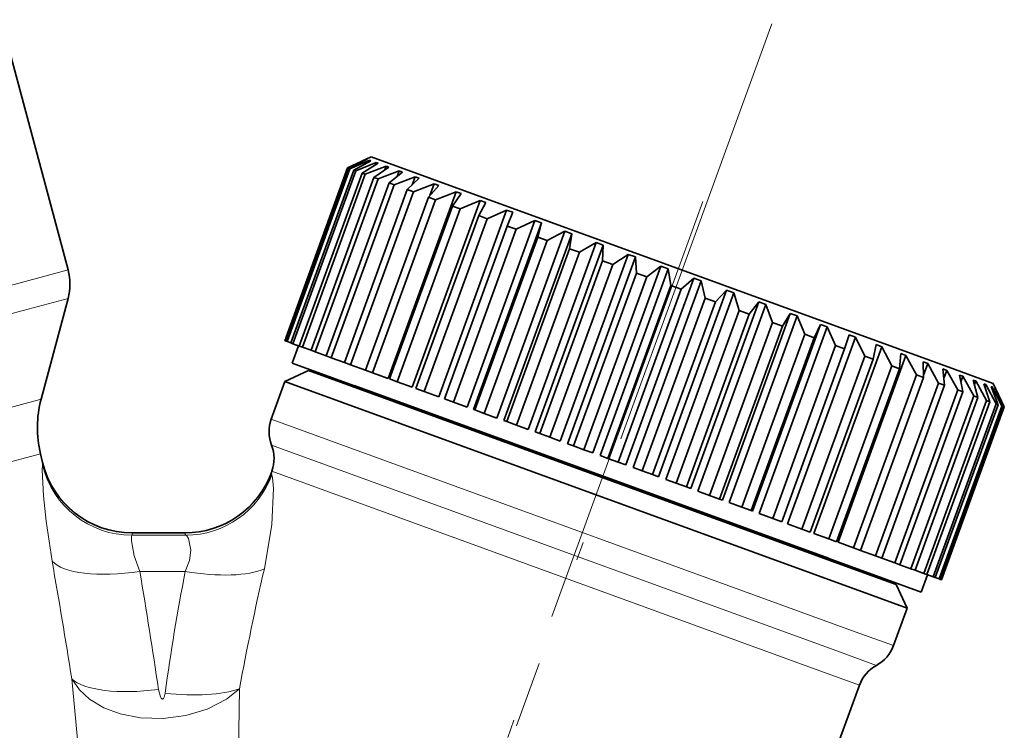
# Model space of a CAD drawing. Extents: x 0 to 210, y 0 to 297.
# Drawn here: x 122 to 149, y 204 to 224 of the extents above; entities that cross this region are included whole.
import ezdxf

# ---------------------------------------------------------------- set-up
doc = ezdxf.new("R2010")
doc.units = 0
doc.linetypes.add('DASHDOT', pattern=[18.5, 12, -3, 0.5, -3])

msp = doc.modelspace()

# ---------------------------------------------------------------- linework, layer by layer
at = {"color": 7, "lineweight": 35}
for p, q in [((121.937698, 223.763336), (123.760117, 216.96199)), ((131.999435, 220.035339), (131.358582, 219.736496)), ((131.878357, 219.972992), (131.35968, 219.736099)), ((131.888748, 219.969208), (131.393845, 219.723663)), ((131.961563, 219.942703), (131.423309, 219.712936)), ((131.992645, 219.931381), (131.525436, 219.675766)), ((132.137482, 219.878677), (131.584045, 219.654434)), ((132.188904, 219.859955), (131.752991, 219.592941)), ((132.40416, 219.781616), (131.840118, 219.561234)), ((131.878357, 219.972992), (131.874405, 219.962143)), ((131.888748, 219.969208), (131.878357, 219.972992)), ((131.961563, 219.942703), (131.948776, 219.907578)), ((131.992645, 219.931381), (131.961563, 219.942703)), ((131.999435, 220.035339), (147.878586, 214.255798)), ((132.137482, 219.878677), (132.11409, 219.814438)), ((132.188904, 219.859955), (132.137482, 219.878677)), ((132.40416, 219.781616), (132.367523, 219.680969)), ((132.475372, 219.755692), (132.40416, 219.781616)), ((131.358582, 219.736496), (129.648468, 215.03804)), ((131.35968, 219.736099), (129.649582, 215.037628)), ((131.393845, 219.723663), (129.683746, 215.025208)), ((131.423309, 219.712936), (129.713211, 215.014465)), ((131.525436, 219.675766), (129.815338, 214.97731)), ((131.584045, 219.654434), (129.873947, 214.955963)), ((131.752991, 219.592941), (130.042892, 214.89447)), ((131.840118, 219.561234), (130.130005, 214.862778)), ((131.358582, 219.736496), (131.35968, 219.736099)), ((131.393845, 219.723663), (131.423309, 219.712936)), ((131.525436, 219.675766), (131.584045, 219.654434)), ((131.752991, 219.592941), (131.840118, 219.561234)), ((132.475372, 219.755692), (132.074051, 219.476089)), ((132.758698, 219.652573), (132.188705, 219.434357)), ((132.848907, 219.619736), (132.485062, 219.326492)), ((132.758698, 219.652573), (132.704575, 219.503876)), ((132.848907, 219.619736), (132.758698, 219.652573)), ((132.074051, 219.476089), (130.363953, 214.777618)), ((132.188705, 219.434357), (130.478607, 214.735901)), ((132.485062, 219.326492), (130.774963, 214.628021)), ((132.626022, 219.275192), (130.915909, 214.576721)), ((132.074051, 219.476089), (132.188705, 219.434357)), ((132.485062, 219.326492), (132.626022, 219.275192)), ((133.197189, 219.492966), (132.626022, 219.275192)), ((133.30542, 219.453583), (132.981537, 219.145782)), ((133.197189, 219.492966), (133.118286, 219.276169)), ((133.714844, 219.304565), (133.147247, 219.08548)), ((133.30542, 219.453583), (133.197189, 219.492966)), ((133.839905, 219.259033), (133.558044, 218.935959)), ((133.714844, 219.304565), (133.597015, 218.980804)), ((133.839905, 219.259033), (133.714844, 219.304565)), ((132.981537, 219.145782), (131.271439, 214.447327)), ((133.147247, 219.08548), (131.437149, 214.387024)), ((134.306, 219.089401), (132.459091, 214.01506)), ((132.981537, 219.145782), (133.147247, 219.08548)), ((134.306, 219.089401), (133.746689, 218.867294)), ((134.446503, 219.038254), (134.208267, 218.699295)), ((134.446503, 219.038254), (134.306, 219.089401)), ((133.558044, 218.935959), (131.847946, 214.237488)), ((133.746689, 218.867294), (132.036591, 214.168839)), ((134.964172, 218.849838), (133.117249, 213.775497)), ((133.558044, 218.935959), (133.746689, 218.867294)), ((134.964172, 218.849838), (134.41777, 218.623047)), ((135.118591, 218.79364), (134.925064, 218.4384)), ((135.118591, 218.79364), (134.964172, 218.849838)), ((134.208267, 218.699295), (132.498169, 214.000839)), ((134.41777, 218.623047), (132.707672, 213.924591)), ((134.925064, 218.4384), (133.214966, 213.739944)), ((135.682129, 218.588531), (133.83522, 213.514191)), ((134.208267, 218.699295), (134.41777, 218.623047)), ((134.925064, 218.4384), (135.153137, 218.355392)), ((135.682129, 218.588531), (135.153137, 218.355392)), ((135.848785, 218.527863), (135.682129, 218.588531)), ((135.848785, 218.527863), (135.700592, 218.156128)), ((135.153137, 218.355392), (133.443039, 213.656937)), ((136.452026, 218.308304), (134.605118, 213.233963)), ((136.629089, 218.243866), (134.782181, 213.169525)), ((136.452026, 218.308304), (135.944733, 218.067276)), ((136.629089, 218.243866), (136.452026, 218.308304)), ((136.629089, 218.243866), (136.526367, 217.855576)), ((135.700592, 218.156128), (133.990494, 213.457672)), ((135.944733, 218.067276), (134.234634, 213.368805)), ((137.265442, 218.012253), (135.418533, 212.937912)), ((137.450943, 217.944733), (135.604034, 212.870392)), ((135.700592, 218.156128), (135.944733, 218.067276)), ((137.265442, 218.012253), (136.783905, 217.761841)), ((137.450943, 217.944733), (137.265442, 218.012253)), ((137.450943, 217.944733), (137.393326, 217.540039)), ((136.526367, 217.855576), (134.816269, 213.15712)), ((136.783905, 217.761841), (135.073807, 213.063385)), ((138.113434, 217.703613), (136.266525, 212.629272)), ((136.526367, 217.855576), (136.783905, 217.761841)), ((138.113434, 217.703613), (137.661438, 217.442444)), ((138.305359, 217.633743), (138.113434, 217.703613)), ((137.393326, 217.540039), (135.683228, 212.841568)), ((137.661438, 217.442444), (135.951324, 212.743988)), ((138.305359, 217.633743), (136.45845, 212.559402)), ((138.986725, 217.385757), (137.139801, 212.311417)), ((137.393326, 217.540039), (137.661438, 217.442444)), ((138.305359, 217.633743), (138.291962, 217.212952)), ((138.986725, 217.385757), (138.567719, 217.112579)), ((139.182983, 217.314316), (138.986725, 217.385757)), ((138.291962, 217.212952), (136.581863, 212.514496)), ((138.567719, 217.112579), (136.857605, 212.414124)), ((139.182983, 217.314316), (137.336075, 212.239975)), ((138.291962, 217.212952), (138.567719, 217.112579)), ((139.182983, 217.314316), (139.212448, 216.87793)), ((139.212448, 216.87793), (137.50235, 212.179459)), ((139.875732, 217.06218), (138.028824, 211.987839)), ((140.074173, 216.98996), (138.227264, 211.915619)), ((139.212448, 216.87793), (139.492813, 216.775879)), ((139.875732, 217.06218), (139.492813, 216.775879)), ((140.074173, 216.98996), (139.875732, 217.06218)), ((140.074173, 216.98996), (140.144699, 216.538605)), ((139.492813, 216.775879), (137.782715, 212.077423)), ((140.770752, 216.73642), (138.923843, 211.662079)), ((140.969177, 216.6642), (139.122284, 211.589859)), ((140.770752, 216.73642), (140.426605, 216.436005)), ((140.969177, 216.6642), (140.770752, 216.73642)), ((140.969177, 216.6642), (141.078491, 216.198746)), ((140.144699, 216.538605), (138.434601, 211.840149)), ((140.426605, 216.436005), (138.716507, 211.737549)), ((141.661942, 216.412048), (139.815033, 211.337708)), ((141.8582, 216.340622), (140.011292, 211.266281)), ((140.144699, 216.538605), (140.426605, 216.436005)), ((141.661942, 216.412048), (141.358856, 216.096695)), ((141.8582, 216.340622), (141.661942, 216.412048)), ((141.8582, 216.340622), (142.003601, 215.86203)), ((123.026566, 213.447891), (123.760117, 216.185532)), ((141.078491, 216.198746), (139.368393, 211.500275)), ((141.358856, 216.096695), (139.648758, 211.398239)), ((142.539551, 216.092621), (140.692642, 211.01828)), ((141.078491, 216.198746), (141.358856, 216.096695)), ((142.539551, 216.092621), (142.279343, 215.761658)), ((142.731491, 216.022766), (142.539551, 216.092621)), ((142.003601, 215.86203), (140.293488, 211.163574)), ((142.279343, 215.761658), (140.569244, 211.063202)), ((142.731491, 216.022766), (140.884583, 210.948425)), ((143.393982, 215.781647), (141.547058, 210.707306)), ((142.003601, 215.86203), (142.279343, 215.761658)), ((142.731491, 216.022766), (142.909882, 215.532166)), ((143.393982, 215.781647), (143.177979, 215.434586)), ((143.579483, 215.714127), (143.393982, 215.781647)), ((142.909882, 215.532166), (141.199768, 210.83371)), ((143.579483, 215.714127), (141.732574, 210.639786)), ((142.909882, 215.532166), (143.177979, 215.434586)), ((143.579483, 215.714127), (143.787399, 215.212769)), ((143.177979, 215.434586), (141.46788, 210.73613)), ((144.215836, 215.482513), (142.368927, 210.408173)), ((144.392883, 215.41806), (142.54599, 210.343735)), ((144.215836, 215.482513), (144.044937, 215.119049)), ((144.392883, 215.41806), (144.215836, 215.482513)), ((144.392883, 215.41806), (144.626572, 214.907349)), ((129.648468, 215.03804), (129.649582, 215.037628)), ((129.683746, 215.025208), (129.649582, 215.037628)), ((129.683746, 215.025208), (129.713211, 215.014465)), ((129.815338, 214.97731), (129.713211, 215.014465)), ((129.815338, 214.97731), (129.873947, 214.955963)), ((143.787399, 215.212769), (142.077301, 210.514313)), ((144.044937, 215.119049), (142.334839, 210.420578)), ((145.162796, 215.137848), (143.315887, 210.063507)), ((143.787399, 215.212769), (144.044937, 215.119049)), ((144.99614, 215.198502), (144.870712, 214.818481)), ((145.162796, 215.137848), (144.99614, 215.198502)), ((145.162796, 215.137848), (145.418167, 214.619232)), ((130.024353, 214.90123), (129.853333, 214.431381)), ((130.042892, 214.89447), (129.873947, 214.955963)), ((130.042892, 214.89447), (130.130005, 214.862778)), ((130.363953, 214.777618), (130.130005, 214.862778)), ((130.363953, 214.777618), (130.478607, 214.735901)), ((130.774963, 214.628021), (130.478607, 214.735901)), ((144.626572, 214.907349), (142.916473, 210.208878)), ((144.870712, 214.818481), (143.160614, 210.120026)), ((145.880753, 214.876526), (144.033844, 209.802185)), ((144.626572, 214.907349), (144.870697, 214.818481)), ((145.726334, 214.932739), (145.64624, 214.536224)), ((145.880753, 214.876526), (145.726334, 214.932739)), ((145.880753, 214.876526), (146.153534, 214.351578)), ((129.853333, 214.431381), (145.908936, 208.587631)), ((130.774963, 214.628021), (130.915909, 214.576721)), ((131.271439, 214.447327), (130.915909, 214.576721)), ((131.271439, 214.447327), (131.437149, 214.387024)), ((145.418167, 214.619232), (143.708069, 209.920761)), ((145.64624, 214.536224), (143.936142, 209.837753)), ((146.538925, 214.636978), (144.692017, 209.562637)), ((145.418167, 214.619232), (145.64624, 214.536224)), ((146.398407, 214.68811), (146.363037, 214.27533)), ((146.538925, 214.636978), (146.398407, 214.68811)), ((146.538925, 214.636978), (146.824615, 214.107315)), ((147.00502, 214.467331), (147.01326, 214.038666)), ((147.130066, 214.421814), (147.00502, 214.467331)), ((147.130066, 214.421814), (147.012238, 214.098068)), ((147.130066, 214.421814), (147.424057, 213.889145)), ((130.294357, 214.226166), (129.653503, 213.927338)), ((130.294357, 214.226166), (145.291336, 208.767715)), ((131.847946, 214.237488), (131.437149, 214.387024)), ((131.847946, 214.237488), (132.036591, 214.168839)), ((132.459091, 214.01506), (132.036591, 214.168839)), ((146.153534, 214.351578), (144.443436, 209.653107)), ((146.363037, 214.27533), (144.652939, 209.576859)), ((146.153534, 214.351578), (146.363037, 214.27533)), ((147.539505, 214.272797), (147.589767, 213.828827)), ((147.647736, 214.233398), (147.539505, 214.272797)), ((147.647736, 214.233398), (147.568817, 214.016602)), ((147.647736, 214.233398), (147.945282, 213.699432)), ((147.878586, 214.255798), (148.913895, 213.878967)), ((129.653503, 213.927338), (129.28215, 212.907028)), ((129.653503, 213.927338), (145.532654, 208.147797)), ((132.498169, 214.000839), (132.707672, 213.924591)), ((133.117249, 213.775497), (132.707672, 213.924591)), ((146.824615, 214.107315), (145.114517, 209.408859)), ((147.01326, 214.038666), (145.303162, 209.340195)), ((147.424057, 213.889145), (145.713959, 209.190674)), ((146.824615, 214.107315), (147.01326, 214.038666)), ((147.424057, 213.889145), (147.589767, 213.828827)), ((147.996017, 214.106644), (148.057373, 213.796494)), ((148.086227, 214.073807), (147.996017, 214.106644)), ((148.086227, 214.073807), (148.032104, 213.92511)), ((148.086227, 214.073807), (148.382599, 213.540268)), ((148.369553, 213.970688), (148.497253, 213.498535)), ((148.440765, 213.944763), (148.369553, 213.970688)), ((148.440765, 213.944763), (148.404129, 213.844116)), ((148.440765, 213.944763), (148.731201, 213.413391)), ((132.296585, 213.542114), (131.538605, 213.817993)), ((144.429749, 209.126007), (131.538605, 213.817993)), ((133.214966, 213.739944), (133.443039, 213.656937)), ((133.83522, 213.514191), (133.443039, 213.656937)), ((147.589767, 213.828827), (145.879669, 209.130371)), ((147.945282, 213.699432), (146.235199, 209.000961)), ((148.086243, 213.648132), (146.376144, 208.949661)), ((147.945282, 213.699432), (148.086243, 213.648132)), ((148.057373, 213.796494), (148.086243, 213.648132)), ((148.656021, 213.866425), (148.818314, 213.381683)), ((148.707443, 213.847702), (148.656021, 213.866425)), ((148.707443, 213.847702), (148.684067, 213.783463)), ((148.707443, 213.847702), (148.987259, 213.32019)), ((148.852264, 213.794983), (149.045868, 213.298859)), ((148.883362, 213.783676), (148.852264, 213.794983)), ((148.883362, 213.783676), (148.870575, 213.74855)), ((148.883362, 213.783676), (149.147995, 213.261688)), ((148.913895, 213.878967), (149.212738, 213.238113)), ((148.956177, 213.757172), (149.17746, 213.250961)), ((148.966568, 213.753387), (148.956177, 213.757172)), ((148.966568, 213.753387), (148.962616, 213.742554)), ((148.966568, 213.753387), (149.211624, 213.238525)), ((132.296539, 213.54213), (132.282181, 213.50267)), ((132.296539, 213.54213), (135.476212, 212.384827)), ((133.990494, 213.457672), (134.234634, 213.368805)), ((134.605118, 213.233963), (134.234634, 213.368805)), ((148.382599, 213.540268), (146.672501, 208.841797)), ((148.497253, 213.498535), (146.787155, 208.800064)), ((148.731201, 213.413391), (147.021088, 208.71492)), ((148.818314, 213.381683), (147.108215, 208.683212)), ((148.382599, 213.540268), (148.497253, 213.498535)), ((148.731201, 213.413391), (148.818314, 213.381683)), ((134.782181, 213.169525), (134.816269, 213.15712)), ((134.816269, 213.15712), (135.073807, 213.063385)), ((148.987259, 213.32019), (147.277161, 208.621719)), ((149.045868, 213.298859), (147.33577, 208.600388)), ((149.147995, 213.261688), (147.437897, 208.563217)), ((149.17746, 213.250961), (147.467361, 208.55249)), ((149.211624, 213.238525), (147.501526, 208.540054)), ((149.212738, 213.238113), (147.502625, 208.539658)), ((148.987259, 213.32019), (149.045868, 213.298859)), ((149.147995, 213.261688), (149.17746, 213.250961)), ((149.211624, 213.238525), (149.212738, 213.238113)), ((135.418533, 212.937912), (135.073807, 213.063385)), ((135.604034, 212.870392), (135.683228, 212.841568)), ((135.683228, 212.841568), (135.951324, 212.743988)), ((136.266525, 212.629272), (135.951324, 212.743988)), ((136.45845, 212.559402), (136.581863, 212.514496)), ((136.581863, 212.514496), (136.857605, 212.414124)), ((137.139801, 212.311417), (136.857605, 212.414124)), ((137.336075, 212.239975), (137.50235, 212.179459)), ((137.50235, 212.179459), (137.782715, 212.077423)), ((138.028824, 211.987839), (137.782715, 212.077423)), ((123.065773, 211.728577), (123.008095, 211.967514)), ((138.227264, 211.915619), (138.434601, 211.840149)), ((138.434601, 211.840149), (138.716507, 211.737549)), ((129.299545, 211.49292), (129.287613, 211.460144)), ((138.923843, 211.662079), (138.716507, 211.737549)), ((139.122284, 211.589859), (139.368393, 211.500275)), ((139.368393, 211.500275), (139.648758, 211.398239)), ((139.815033, 211.337708), (139.648758, 211.398239)), ((140.011292, 211.266281), (140.293488, 211.163574)), ((140.293488, 211.163574), (140.569244, 211.063202)), ((140.692642, 211.01828), (140.569244, 211.063202)), ((140.884583, 210.948425), (141.199768, 210.83371)), ((141.199768, 210.83371), (141.46788, 210.73613)), ((141.547058, 210.707306), (141.46788, 210.73613)), ((141.732574, 210.639786), (142.077301, 210.514313)), ((142.077301, 210.514313), (142.334839, 210.420578)), ((142.368927, 210.408173), (142.334839, 210.420578)), ((142.54599, 210.343735), (142.916473, 210.208878)), ((142.916473, 210.208878), (143.160614, 210.120026)), ((143.315887, 210.063507), (143.708069, 209.920761)), ((143.708069, 209.920761), (143.936142, 209.837753)), ((126.938377, 209.815186), (125.495979, 209.815186)), ((144.443436, 209.653107), (144.033844, 209.802185)), ((144.443436, 209.653107), (144.652939, 209.576859)), ((145.114517, 209.408859), (144.692017, 209.562637)), ((145.114517, 209.408859), (145.303162, 209.340195)), ((145.713959, 209.190674), (145.303162, 209.340195)), ((144.512543, 209.095871), (144.498184, 209.056396)), ((145.713959, 209.190674), (145.879669, 209.130371)), ((145.879669, 209.130371), (146.235199, 209.000961)), ((146.235199, 209.000961), (146.376144, 208.949661)), ((146.376144, 208.949661), (146.672501, 208.841797)), ((146.672501, 208.841797), (146.787155, 208.800064)), ((146.787155, 208.800064), (147.021088, 208.71492)), ((145.291336, 208.767715), (146.269135, 208.411835)), ((145.908936, 208.587631), (146.95575, 208.206619)), ((147.126755, 208.676468), (146.95575, 208.206619)), ((147.021088, 208.71492), (147.108215, 208.683212)), ((147.108215, 208.683212), (147.277161, 208.621719)), ((147.277161, 208.621719), (147.33577, 208.600388)), ((147.33577, 208.600388), (147.437897, 208.563217)), ((147.437897, 208.563217), (147.467361, 208.55249)), ((147.467361, 208.55249), (147.501526, 208.540054)), ((147.501526, 208.540054), (147.502625, 208.539658)), ((146.269135, 208.411835), (146.567978, 207.770966)), ((145.532654, 208.147797), (146.567978, 207.770966)), ((146.567978, 207.770966), (146.196609, 206.750671)), ((145.274323, 205.678589), (142.045776, 196.808258))]:
    msp.add_line(p, q, dxfattribs=at)
at = {"color": 7, "linetype": 'DASHDOT', "lineweight": 13}
for p, q in [((142.892975, 223.650848), (135.947433, 204.568146)), ((141.011871, 218.819931), (129.302231, 186.64798))]:
    msp.add_line(p, q, dxfattribs=at)
at = {"color": 7, "lineweight": 13}
for p, q in [((123.760117, 216.96199), (121.058189, 216.238007)), ((123.760117, 216.185532), (121.081955, 215.467926)), ((120.515968, 212.775177), (123.026566, 213.447891)), ((145.161301, 207.127487), (129.28215, 212.907028)), ((144.728912, 206.580978), (129.290848, 212.199982)), ((120.544914, 211.30751), (123.008095, 211.967514)), ((123.067139, 211.715302), (123.065773, 211.728577)), ((144.296524, 206.03447), (129.299545, 211.49292)), ((129.287613, 211.460144), (129.286362, 211.447159)), ((125.491638, 209.749939), (126.960358, 209.749939)), ((125.497147, 209.811371), (125.495979, 209.815186)), ((126.938026, 209.811371), (125.497147, 209.811371)), ((126.938377, 209.815186), (126.938042, 209.811371)), ((125.710243, 208.768677), (126.94416, 208.768677)), ((145.161301, 207.127487), (146.196609, 206.750671)), ((144.728912, 206.580978), (145.735458, 206.21463)), ((144.296524, 206.03447), (145.274323, 205.678589))]:
    msp.add_line(p, q, dxfattribs=at)
for points in [[(123.323982, 209.04892), (123.161224, 210.137863), (123.091225, 210.819473), (123.056023, 211.526245), (123.06369, 211.654419)], [(129.299713, 211.388977), (129.320969, 211.3181), (129.34613, 211.023621), (129.300583, 210.044937), (129.095642, 208.840652)], [(125.710243, 208.768677), (125.555077, 209.191437), (125.47937, 209.603989), (125.48262, 209.723907), (125.488197, 209.743622), (125.491646, 209.749939)], [(126.960358, 209.749939), (126.984161, 209.732224), (127.030457, 209.662796), (127.094292, 209.341949), (127.059105, 209.066238), (126.944168, 208.768677)], [(123.858643, 205.847443), (124.302071, 201.100586), (124.626297, 198.186096), (124.902161, 195.991531), (125.232407, 193.645508)], [(123.85865, 205.847443), (124.065659, 205.55098), (124.343933, 205.297684), (124.734764, 205.064743), (125.177261, 204.899216), (125.726883, 204.791183), (126.347305, 204.771683), (126.958405, 204.850769), (127.540009, 205.02626), (128.063263, 205.296814), (128.418152, 205.581085)], [(126.217705, 205.559937), (126.270058, 205.360779), (126.292694, 205.32193), (126.307892, 205.306702), (126.317856, 205.301346), (126.327637, 205.299744), (126.343315, 205.305313), (126.356499, 205.318832), (126.374046, 205.352997), (126.398842, 205.460999)], [(128.418152, 205.581085), (128.3461, 200.9935), (128.347458, 198.185272), (128.437332, 193.842529)]]:
    msp.add_lwpolyline(points, dxfattribs=at)
at = {"color": 7, "lineweight": 35}
for centre, radius, start, end in [((122.311226, 216.573761), 1.5, 345.000003, 14.999997), ((125.924347, 212.671432), 3, 164.999994, 193.570474), ((130.221832, 212.565002), 1, 159.999995, 201.409619), ((128.359848, 211.834946), 1, 339.999999, 21.409622), ((125.495972, 212.31517), 2.499992, 193.570365, 270.000148), ((126.93837, 212.315186), 2.500009, 270.000209, 339.999982), ((145.256927, 207.092682), 1, 298.590377, 339.999999), ((146.214005, 205.336563), 1, 118.590375, 159.999995)]:
    msp.add_arc(centre, radius, start, end, dxfattribs=at)
at = {"color": 7, "lineweight": 13}
for centre, radius, start, end in [((125.494446, 212.254288), 2.504076, 193.862629, 269.935691), ((122.876968, 211.695572), 0.191199, 347.571914, 5.927269), ((125.491348, 212.3078), 2.495994, 193.734098, 270.133152), ((126.941673, 212.310669), 2.498979, 269.91641, 339.78181), ((126.943939, 212.262222), 2.512461, 270.374367, 339.660825), ((129.38176, 211.438568), 0.095821, 174.867569, 211.159564), ((125.320946, 209.796234), 0.17685, 344.822288, 4.910369), ((127.035416, 209.8125), 0.097549, 180.665693, 219.812758), ((-53.244965, 177.91362), 179.293034, 8.963184, 10.00044), ((199.591797, 192.479904), 72.36956, 166.934099, 169.570115), ((-31.936462, 182.190506), 159.871435, 8.405403, 9.569687), ((182.976837, 197.824524), 57.091244, 168.948281, 172.313092)]:
    msp.add_arc(centre, radius, start, end, dxfattribs=at)
for centre, major_axis, ratio, start_param, end_param in [((125.710243, 209.623749), (2.465256, 0.415359), 0.337818, 3.344721798, 4.655532578), ((126.94416, 209.623718), (2.454185, -0.476425), 0.336467, 4.777613371, 5.842617505), ((126.217705, 206.414978), (2.473183, 0.365173), 0.338775, 3.400528248, 4.662408646), ((126.398842, 206.316055), (2.477951, -0.331299), 0.339352, 4.757728603, 5.708858711)]:
    msp.add_ellipse(centre, major_axis=major_axis, ratio=ratio, start_param=start_param, end_param=end_param, dxfattribs=at)

doc.saveas('drawing.dxf')
